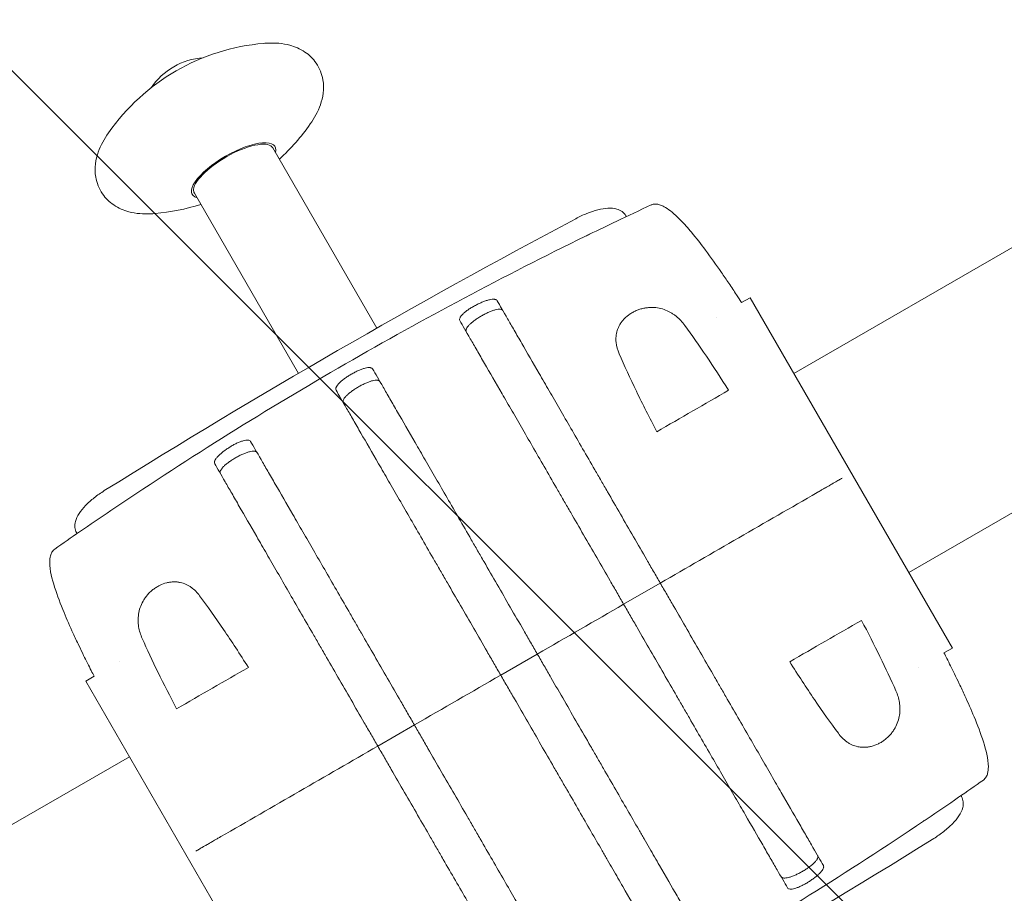
# Model space of a CAD drawing. Units: millimetres. Extents: x -6142 to 6397, y -7639 to 5977.
# Drawn here: x 1841 to 2167, y 2789 to 3079 of the extents above; entities that cross this region are included whole.
import ezdxf

# ---------------------------------------------------------------- set-up
doc = ezdxf.new("R2010")
doc.units = ezdxf.units.MM
doc.header["$LTSCALE"] = 20
doc.linetypes.add('HIDDEN', pattern=[9.525, 6.35, -3.175])
doc.layers.add('2d', color=230, linetype='Continuous')
doc.layers.add('EN-Free_Space_Hatch', color=10, linetype='HIDDEN')

msp = doc.modelspace()

# ---------------------------------------------------------------- hatches: boundary and pattern name
at = {"layer": 'EN-Free_Space_Hatch'}
h = msp.add_hatch(dxfattribs=at)
h.set_pattern_fill('ANSI31', color=256, scale=100, angle=90)
h.set_pattern_definition([(135, (-739.02, -198.02), (-224.506, -224.506), [])])
edge = h.paths.add_edge_path()
edge.add_line((-20.89, 1117.28), (4414.56, 3678.09))
edge.add_arc((4164.56, 4111.1), 500, 300, 480)
edge.add_line((3914.56, 4544.12), (-520.89, 1983.31))
edge.add_arc((-270.89, 1550.29), 500, 120, 300)
edge = h.paths.add_edge_path()
edge.add_arc((-3850.09, -4298.15), 1000, 90, 180)
edge.add_line((-4850.09, -4298.15), (-4850.09, -6139.89))
edge.add_arc((-3850.09, -6139.89), 1000, 180, 270)
edge.add_line((-3850.09, -7139.89), (-3433.99, -7139.89))
edge.add_arc((-3433.99, -6139.89), 1000, 270, 360)
edge.add_line((-2433.99, -6139.89), (-2433.99, -4298.15))
edge.add_arc((-3433.99, -4298.15), 1000, 0, 90)
edge.add_line((-3433.99, -3298.15), (-3850.09, -3298.15))

# ---------------------------------------------------------------- linework, layer by layer
at = {"layer": '2d', "lineweight": 0}
for p, q in [((4053.18, 4090.73), (2097.52, 2961.63)), ((2135.57, 2895.73), (4091.23, 4024.83)), ((1959.52, 2976.65), (1925.05, 3036.36)), ((1933.54, 2961.65), (1899.07, 3021.36)), ((2041.95, 3013.89), (2042.11, 3013.6)), ((2083.05, 2986.7), (2080.25, 2985.09)), ((2083.05, 2986.7), (2150.05, 2870.66)), ((2071.79, 2980.2), (2071.79, 2980.2)), ((1962.09, 2972.2), (1962.09, 2972.2)), ((1936.11, 2957.2), (1936.11, 2957.2)), ((1899.81, 2934.87), (1899.81, 2934.87)), ((1860.08, 2908.89), (1860.25, 2908.6)), ((2041.2, 2885.18), (2053.33, 2892.18)), ((2150.05, 2870.66), (2147.25, 2869.04)), ((1874.33, 2866.2), (1874.33, 2866.2)), ((2000.5, 2861.68), (2012.62, 2868.68)), ((2138.79, 2864.16), (2138.79, 2864.16)), ((1863.08, 2859.7), (1865.87, 2861.32)), ((1930.08, 2743.66), (1863.08, 2859.7)), ((1971.92, 2845.18), (1959.8, 2838.18)), ((1877.55, 2834.63), (-194.26, 1638.47)), ((2153.04, 2821.47), (2152.87, 2821.76)), ((2113.31, 2795.49), (2113.31, 2795.49))]:
    msp.add_line(p, q, dxfattribs=at)
for centre, radius, start, end in [((1928.01, 3001.23), 70, 94.921, 145.079), ((1903.73, 3043.29), 23, 94.266, 145.734), ((1880.03, 3084.34), 70, 312.3736, 325.079), ((1880.03, 3084.34), 70, 274.921, 287.6264), ((3256.56, 700.12), 2620.1, 118.02925, 121.97075), ((756.56, 5030.24), 2620.1, 298.02925, 301.97075)]:
    msp.add_arc(centre, radius, start, end, dxfattribs=at)
at = {"layer": '2d', "lineweight": 0, "extrusion": (0, 0, -1)}
for start_param, end_param in [(0.235504, 3.141593), (0, 0.235504)]:
    msp.add_ellipse((1912.06, 3028.86), major_axis=(-12.99, -7.5), ratio=0.34202, start_param=start_param, end_param=end_param, dxfattribs=at)
at = {"layer": '2d', "lineweight": 0}
for major_axis, start_param, end_param in [((13.73, 7.92), -0.32898, 1.570796), ((-13.73, -7.92), -1.570796, 0.32898)]:
    msp.add_ellipse((1912.06, 3028.86), major_axis=major_axis, ratio=0.34202, start_param=start_param, end_param=end_param, dxfattribs=at)
for points, knots in [([(1937.42, 3044.27), (1938.8, 3046.24), (1939.97, 3048.3), (1941.63, 3053.02), (1942.15, 3055.8), (1941.3, 3060.8), (1940.54, 3062.76), (1938.36, 3065.94), (1937.05, 3067.18), (1934.04, 3069.23), (1932.34, 3069.92), (1928.21, 3071.03), (1925.83, 3071.16), (1922.96, 3071.04), (1922.49, 3071.01), (1922.01, 3070.97)], [2.510473, 2.510473, 2.510473, 2.510473, 2.762921, 2.762921, 3.015369, 3.015369, 3.168352, 3.168352, 3.305238, 3.305238, 3.470039, 3.470039, 3.722487, 3.722487, 3.772713, 3.772713, 3.772713, 3.772713]), ([(1870.62, 3041.3), (1869.24, 3039.33), (1868.07, 3037.27), (1866.42, 3032.54), (1865.89, 3029.77), (1866.74, 3024.77), (1867.5, 3022.81), (1869.68, 3019.63), (1870.99, 3018.38), (1874, 3016.34), (1875.7, 3015.65), (1879.83, 3014.54), (1882.22, 3014.4), (1885.08, 3014.53), (1885.56, 3014.56), (1886.03, 3014.6)], [5.652065, 5.652065, 5.652065, 5.652065, 5.904513, 5.904513, 6.156961, 6.156961, 6.309945, 6.309945, 6.446831, 6.446831, 6.611631, 6.611631, 6.864079, 6.864079, 6.914305, 6.914305, 6.914305, 6.914305]), ([(2041.95, 3013.89), (2041.63, 3014.44), (2041.2, 3014.9), (2040.17, 3015.66), (2039.57, 3015.92), (2038, 3016.37), (2037.03, 3016.42), (2034.96, 3016.3), (2033.84, 3016.12), (2031.5, 3015.52), (2030.26, 3015.12), (2027.78, 3014.13), (2026.53, 3013.55), (2025.32, 3012.9)], [0, 0, 0, 0, 1.846059, 1.846059, 4.096893, 4.096893, 7.860883, 7.860883, 11.750068, 11.750068, 15.639254, 15.639254, 19.445928, 19.445928, 19.445928, 19.445928]), ([(2029.88, 3007.72), (2032.88, 3009.18), (2035.88, 3010.63), (2042.68, 3013.88), (2046.48, 3015.67), (2050.29, 3017.44)], [0, 0, 0, 0, 10.000073, 10.000073, 22.604468, 22.604468, 22.604468, 22.604468]), ([(2050.29, 3017.44), (2050.59, 3017.58), (2050.92, 3017.68), (2051.58, 3017.76), (2051.91, 3017.75), (2052.64, 3017.65), (2053.03, 3017.55), (2053.97, 3017.2), (2054.51, 3016.93), (2055.81, 3016.15), (2056.54, 3015.6), (2058.23, 3014.21), (2059.15, 3013.33), (2061.3, 3011.13), (2062.5, 3009.77), (2065.28, 3006.46), (2066.83, 3004.47), (2070.13, 3000.04), (2071.88, 2997.58), (2074.4, 2993.91), (2075.21, 2992.73), (2076.88, 2990.25), (2077.76, 2988.92), (2079.13, 2986.83), (2079.69, 2985.97), (2080.25, 2985.1), (2080.25, 2985.1), (2080.26, 2985.09)], [0.000004, 0.000004, 0.000004, 0.000004, 0.998215, 0.998215, 2.000122, 2.000122, 3.228209, 3.228209, 5.064824, 5.064824, 7.8873, 7.8873, 11.83728, 11.83728, 17.439499, 17.439499, 25.220211, 25.220211, 34.38149, 34.38149, 38.654431, 38.654431, 43.371237, 43.371237, 46.740342, 46.740342, 46.757078, 46.757078, 46.757078, 46.757078]), ([(1999.32, 2985.72), (1999.25, 2985.85), (1999.14, 2985.95), (1998.92, 2986.06), (1998.83, 2986.1), (1998.65, 2986.15), (1998.55, 2986.17), (1998.22, 2986.21), (1997.98, 2986.21), (1997.42, 2986.16), (1997.11, 2986.11), (1996.45, 2985.96), (1996.1, 2985.86), (1995.54, 2985.68), (1995.35, 2985.62), (1994.96, 2985.48), (1994.76, 2985.4), (1994.17, 2985.17), (1993.77, 2984.99), (1992.94, 2984.61), (1992.53, 2984.4), (1992.12, 2984.19)], [0, 0, 0, 0, 0.00136819, 0.00136819, 0.00205229, 0.00205229, 0.00273639, 0.00273639, 0.00410458, 0.00410458, 0.00547277, 0.00547277, 0.00684097, 0.00684097, 0.00752506, 0.00752506, 0.00820916, 0.00820916, 0.00957735, 0.00957735, 0.01094554, 0.01094554, 0.01094554, 0.01094554]), ([(1992.12, 2984.19), (1991.72, 2983.97), (1991.32, 2983.74), (1990.75, 2983.4), (1990.56, 2983.28), (1990.19, 2983.04), (1990, 2982.92), (1989.48, 2982.56), (1989.15, 2982.33), (1988.55, 2981.85), (1988.27, 2981.61), (1987.79, 2981.15), (1987.59, 2980.93), (1987.33, 2980.6), (1987.25, 2980.5), (1987.12, 2980.29), (1987.06, 2980.2), (1986.93, 2979.91), (1986.87, 2979.73), (1986.85, 2979.41), (1986.88, 2979.26), (1986.96, 2979.14)], [0, 0, 0, 0, 0.00136751, 0.00136751, 0.00205126, 0.00205126, 0.00273501, 0.00273501, 0.00410252, 0.00410252, 0.00547002, 0.00547002, 0.00683753, 0.00683753, 0.00752128, 0.00752128, 0.00820503, 0.00820503, 0.00957254, 0.00957254, 0.01094005, 0.01094005, 0.01094005, 0.01094005]), ([(2053.33, 2892.18), (2052.58, 2893.47), (2051.83, 2894.77), (2050.34, 2897.35), (2049.6, 2898.63), (2047.39, 2902.47), (2045.92, 2905.01), (2041.55, 2912.58), (2038.68, 2917.55), (2035.15, 2923.66), (2034.45, 2924.88), (2033.05, 2927.31), (2032.35, 2928.51), (2030.28, 2932.09), (2028.94, 2934.42), (2024.98, 2941.27), (2022.46, 2945.64), (2018.86, 2951.88), (2017.69, 2953.91), (2015.4, 2957.86), (2014.31, 2959.76), (2011.15, 2965.23), (2009.23, 2968.56), (2006.6, 2973.11), (2005.77, 2974.55), (2004.59, 2976.6), (2004.21, 2977.26), (2003.47, 2978.53), (2003.12, 2979.15), (2001.41, 2982.11), (2000.26, 2984.1), (1999.32, 2985.72)], [0.1501653, 0.1501653, 0.1501653, 0.1501653, 0.154584, 0.154584, 0.1590027, 0.1590027, 0.1678401, 0.1678401, 0.1855149, 0.1855149, 0.1899336, 0.1899336, 0.1943523, 0.1943523, 0.2031897, 0.2031897, 0.2208646, 0.2208646, 0.229702, 0.229702, 0.2385394, 0.2385394, 0.2562142, 0.2562142, 0.2650516, 0.2650516, 0.2694703, 0.2694703, 0.273889, 0.273889, 0.2915638, 0.2915638, 0.2915638, 0.2915638]), ([(2039.71, 2968.14), (2039.17, 2969.37), (2038.82, 2970.62), (2038.65, 2972.24), (2038.63, 2972.57), (2038.63, 2973.23), (2038.64, 2973.56), (2038.74, 2974.57), (2038.87, 2975.24), (2039.19, 2976.24), (2039.32, 2976.57), (2039.62, 2977.24), (2039.79, 2977.57), (2040.18, 2978.21), (2040.39, 2978.53), (2040.87, 2979.15), (2041.13, 2979.46), (2041.98, 2980.34), (2042.63, 2980.87), (2043.53, 2981.47), (2043.71, 2981.59), (2044.09, 2981.81), (2044.28, 2981.91), (2044.86, 2982.22), (2045.26, 2982.4), (2046.07, 2982.72), (2046.49, 2982.86), (2047.33, 2983.1), (2047.74, 2983.2), (2048.58, 2983.35), (2049, 2983.41), (2049.83, 2983.48), (2050.23, 2983.49), (2051.43, 2983.48), (2052.2, 2983.4), (2053.7, 2983.1), (2054.4, 2982.89), (2055.74, 2982.37), (2056.37, 2982.06), (2057.28, 2981.53), (2057.57, 2981.34), (2058.13, 2980.95), (2058.41, 2980.74), (2059.72, 2979.66), (2060.64, 2978.67), (2061.45, 2977.56)], [0, 0, 0, 0, 0.00518686, 0.00518686, 0.00648358, 0.00648358, 0.00778029, 0.00778029, 0.01037373, 0.01037373, 0.01167044, 0.01167044, 0.01296716, 0.01296716, 0.01426387, 0.01426387, 0.01556059, 0.01556059, 0.01815402, 0.01815402, 0.01880238, 0.01880238, 0.01945073, 0.01945073, 0.02074745, 0.02074745, 0.02204417, 0.02204417, 0.02334088, 0.02334088, 0.0246376, 0.0246376, 0.02593431, 0.02593431, 0.02852774, 0.02852774, 0.03112118, 0.03112118, 0.03371461, 0.03371461, 0.03501132, 0.03501132, 0.03630804, 0.03630804, 0.0414949, 0.0414949, 0.0414949, 0.0414949]), ([(1989.09, 2975.44), (1989.02, 2975.57), (1988.98, 2975.72), (1988.99, 2975.96), (1989.01, 2976.05), (1989.06, 2976.23), (1989.09, 2976.33), (1989.23, 2976.62), (1989.35, 2976.83), (1989.68, 2977.27), (1989.89, 2977.51), (1990.36, 2977.98), (1990.62, 2978.23), (1991.07, 2978.6), (1991.22, 2978.73), (1991.55, 2978.98), (1991.71, 2979.11), (1992.22, 2979.48), (1992.59, 2979.74), (1993.35, 2980.23), (1993.74, 2980.47), (1994.14, 2980.7)], [0, 0, 0, 0, 0.00136746, 0.00136746, 0.00205118, 0.00205118, 0.00273491, 0.00273491, 0.00410237, 0.00410237, 0.00546982, 0.00546982, 0.00683728, 0.00683728, 0.007521, 0.007521, 0.00820473, 0.00820473, 0.00957219, 0.00957219, 0.01093964, 0.01093964, 0.01093964, 0.01093964]), ([(1994.14, 2980.7), (1994.54, 2980.93), (1994.94, 2981.15), (1995.54, 2981.45), (1995.74, 2981.55), (1996.13, 2981.74), (1996.33, 2981.83), (1996.92, 2982.09), (1997.3, 2982.24), (1998.02, 2982.5), (1998.37, 2982.61), (1999.02, 2982.78), (1999.32, 2982.84), (1999.74, 2982.89), (1999.87, 2982.9), (2000.12, 2982.91), (2000.23, 2982.9), (2000.55, 2982.87), (2000.73, 2982.82), (2001.03, 2982.67), (2001.14, 2982.57), (2001.21, 2982.45)], [0, 0, 0, 0, 0.00136745, 0.00136745, 0.00205117, 0.00205117, 0.0027349, 0.0027349, 0.00410235, 0.00410235, 0.00546979, 0.00546979, 0.00683724, 0.00683724, 0.00752097, 0.00752097, 0.00820469, 0.00820469, 0.00957214, 0.00957214, 0.0109256, 0.0109256, 0.0109256, 0.0109256]), ([(2041.2, 2885.18), (2040.45, 2886.48), (2039.7, 2887.78), (2038.21, 2890.37), (2037.46, 2891.66), (2035.24, 2895.52), (2033.76, 2898.07), (2029.37, 2905.67), (2026.49, 2910.66), (2022.95, 2916.8), (2022.24, 2918.03), (2020.83, 2920.46), (2020.13, 2921.68), (2018.06, 2925.27), (2016.71, 2927.61), (2012.74, 2934.49), (2010.2, 2938.87), (2007.19, 2944.09), (2006.59, 2945.13), (2005.41, 2947.17), (2004.83, 2948.17), (2003.11, 2951.15), (2002.01, 2953.06), (1998.85, 2958.54), (1996.91, 2961.89), (1994.27, 2966.47), (1993.44, 2967.91), (1992.25, 2969.97), (1991.87, 2970.63), (1991.13, 2971.91), (1990.77, 2972.53), (1989.05, 2975.5), (1987.9, 2977.5), (1986.96, 2979.14)], [0.1509382, 0.1509382, 0.1509382, 0.1509382, 0.1553769, 0.1553769, 0.1598155, 0.1598155, 0.1686928, 0.1686928, 0.1864475, 0.1864475, 0.1908861, 0.1908861, 0.1953248, 0.1953248, 0.2042021, 0.2042021, 0.2219568, 0.2219568, 0.2263954, 0.2263954, 0.2308341, 0.2308341, 0.2397114, 0.2397114, 0.2574661, 0.2574661, 0.2663434, 0.2663434, 0.2707821, 0.2707821, 0.2752207, 0.2752207, 0.2929754, 0.2929754, 0.2929754, 0.2929754]), ([(2061.45, 2977.56), (2063.79, 2974.34), (2066.17, 2970.94), (2071, 2963.77), (2073.46, 2960), (2075.96, 2956.05)], [0, 0, 0, 0, 0.01510749, 0.01510749, 0.03021498, 0.03021498, 0.03021498, 0.03021498]), ([(2052.18, 2942.33), (2049.75, 2946.96), (2047.5, 2951.42), (2043.34, 2960.02), (2041.43, 2964.16), (2039.71, 2968.14)], [0, 0, 0, 0, 0.01683384, 0.01683384, 0.03366768, 0.03366768, 0.03366768, 0.03366768]), ([(1958.1, 2963.12), (1958.03, 2963.25), (1957.92, 2963.35), (1957.7, 2963.46), (1957.62, 2963.49), (1957.44, 2963.54), (1957.33, 2963.55), (1957.01, 2963.59), (1956.77, 2963.58), (1956.22, 2963.52), (1955.91, 2963.46), (1955.26, 2963.29), (1954.92, 2963.18), (1954.37, 2962.99), (1954.18, 2962.92), (1953.8, 2962.77), (1953.61, 2962.68), (1953.03, 2962.43), (1952.63, 2962.24), (1951.82, 2961.83), (1951.42, 2961.61), (1951.02, 2961.38)], [0, 0, 0, 0, 0.00136744, 0.00136744, 0.00205117, 0.00205117, 0.00273489, 0.00273489, 0.00410233, 0.00410233, 0.00546978, 0.00546978, 0.00683722, 0.00683722, 0.00752094, 0.00752094, 0.00820467, 0.00820467, 0.00957211, 0.00957211, 0.01093956, 0.01093956, 0.01093956, 0.01093956]), ([(1945.98, 2956.12), (1945.9, 2956.25), (1945.87, 2956.39), (1945.88, 2956.64), (1945.9, 2956.72), (1945.95, 2956.9), (1945.98, 2957), (1946.11, 2957.29), (1946.24, 2957.5), (1946.57, 2957.95), (1946.78, 2958.18), (1947.24, 2958.66), (1947.51, 2958.91), (1947.95, 2959.28), (1948.11, 2959.41), (1948.43, 2959.66), (1948.59, 2959.79), (1949.11, 2960.17), (1949.47, 2960.42), (1950.23, 2960.91), (1950.62, 2961.15), (1951.02, 2961.38)], [0, 0, 0, 0, 0.00136744, 0.00136744, 0.00205117, 0.00205117, 0.00273489, 0.00273489, 0.00410233, 0.00410233, 0.00546978, 0.00546978, 0.00683722, 0.00683722, 0.00752094, 0.00752094, 0.00820467, 0.00820467, 0.00957211, 0.00957211, 0.01093956, 0.01093956, 0.01093956, 0.01093956]), ([(2012.62, 2868.68), (2011.87, 2869.98), (2011.12, 2871.29), (2009.61, 2873.9), (2008.86, 2875.19), (2006.63, 2879.07), (2005.14, 2881.63), (2000.73, 2889.27), (1997.84, 2894.29), (1994.27, 2900.46), (1993.56, 2901.69), (1992.15, 2904.14), (1991.45, 2905.36), (1989.36, 2908.97), (1988, 2911.32), (1984.02, 2918.23), (1981.47, 2922.64), (1978.44, 2927.89), (1977.84, 2928.92), (1976.66, 2930.97), (1976.07, 2931.98), (1974.35, 2934.98), (1973.24, 2936.89), (1970.06, 2942.4), (1968.11, 2945.77), (1965.46, 2950.37), (1964.62, 2951.82), (1963.43, 2953.89), (1963.04, 2954.56), (1962.3, 2955.85), (1961.94, 2956.47), (1960.21, 2959.46), (1959.05, 2961.48), (1958.1, 2963.12)], [0.1518334, 0.1518334, 0.1518334, 0.1518334, 0.156295, 0.156295, 0.1607566, 0.1607566, 0.1696798, 0.1696798, 0.1875262, 0.1875262, 0.1919878, 0.1919878, 0.1964494, 0.1964494, 0.2053726, 0.2053726, 0.2232189, 0.2232189, 0.2276805, 0.2276805, 0.2321421, 0.2321421, 0.2410653, 0.2410653, 0.2589117, 0.2589117, 0.2678349, 0.2678349, 0.2722965, 0.2722965, 0.2767581, 0.2767581, 0.2946045, 0.2946045, 0.2946045, 0.2946045]), ([(1953.43, 2957.2), (1953.03, 2956.97), (1952.65, 2956.73), (1952.08, 2956.36), (1951.9, 2956.24), (1951.53, 2955.99), (1951.36, 2955.86), (1950.84, 2955.49), (1950.52, 2955.24), (1949.93, 2954.74), (1949.66, 2954.49), (1949.19, 2954.01), (1948.99, 2953.78), (1948.74, 2953.44), (1948.66, 2953.34), (1948.53, 2953.13), (1948.48, 2953.02), (1948.35, 2952.73), (1948.3, 2952.55), (1948.28, 2952.22), (1948.31, 2952.07), (1948.39, 2951.94)], [0, 0, 0, 0, 0.00136745, 0.00136745, 0.00205117, 0.00205117, 0.0027349, 0.0027349, 0.00410235, 0.00410235, 0.00546979, 0.00546979, 0.00683724, 0.00683724, 0.00752097, 0.00752097, 0.00820469, 0.00820469, 0.00957214, 0.00957214, 0.01093555, 0.01093555, 0.01093555, 0.01093555]), ([(1960.51, 2958.94), (1960.44, 2959.07), (1960.33, 2959.17), (1960.11, 2959.28), (1960.03, 2959.31), (1959.84, 2959.36), (1959.74, 2959.38), (1959.42, 2959.41), (1959.18, 2959.41), (1958.63, 2959.34), (1958.32, 2959.28), (1957.68, 2959.11), (1957.33, 2959.01), (1956.78, 2958.81), (1956.59, 2958.74), (1956.22, 2958.59), (1956.02, 2958.5), (1955.44, 2958.25), (1955.04, 2958.06), (1954.24, 2957.65), (1953.84, 2957.43), (1953.43, 2957.2)], [-0.01093551, -0.01093551, -0.01093551, -0.01093551, -0.00957211, -0.00957211, -0.00888838, -0.00888838, -0.00820466, -0.00820466, -0.00683722, -0.00683722, -0.00546977, -0.00546977, -0.00410233, -0.00410233, -0.00341861, -0.00341861, -0.00273489, -0.00273489, -0.00136744, -0.00136744, 0, 0, 0, 0]), ([(2000.5, 2861.68), (1999.75, 2862.98), (1998.99, 2864.29), (1997.49, 2866.9), (1996.74, 2868.19), (1994.5, 2872.07), (1993.02, 2874.63), (1988.61, 2882.27), (1985.71, 2887.29), (1982.15, 2893.46), (1981.44, 2894.69), (1980.02, 2897.14), (1979.32, 2898.36), (1977.24, 2901.97), (1975.88, 2904.32), (1971.89, 2911.23), (1969.35, 2915.64), (1966.32, 2920.89), (1965.72, 2921.92), (1964.53, 2923.97), (1963.95, 2924.98), (1962.22, 2927.98), (1961.12, 2929.89), (1957.93, 2935.4), (1955.99, 2938.77), (1953.34, 2943.37), (1952.5, 2944.82), (1951.3, 2946.89), (1950.92, 2947.56), (1950.17, 2948.85), (1949.81, 2949.47), (1948.09, 2952.46), (1946.92, 2954.48), (1945.98, 2956.12)], [0.1518334, 0.1518334, 0.1518334, 0.1518334, 0.156295, 0.156295, 0.1607566, 0.1607566, 0.1696798, 0.1696798, 0.1875262, 0.1875262, 0.1919878, 0.1919878, 0.1964494, 0.1964494, 0.2053726, 0.2053726, 0.2232189, 0.2232189, 0.2276805, 0.2276805, 0.2321421, 0.2321421, 0.2410653, 0.2410653, 0.2589117, 0.2589117, 0.2678349, 0.2678349, 0.2722965, 0.2722965, 0.2767581, 0.2767581, 0.2946045, 0.2946045, 0.2946045, 0.2946045]), ([(1910.72, 2937.19), (1911.11, 2937.43), (1911.5, 2937.66), (1912.09, 2937.99), (1912.28, 2938.09), (1912.67, 2938.29), (1912.87, 2938.39), (1913.45, 2938.67), (1913.82, 2938.83), (1914.53, 2939.11), (1914.88, 2939.23), (1915.51, 2939.42), (1915.81, 2939.49), (1916.22, 2939.55), (1916.35, 2939.56), (1916.59, 2939.57), (1916.7, 2939.57), (1917.02, 2939.55), (1917.2, 2939.51), (1917.49, 2939.36), (1917.6, 2939.26), (1917.67, 2939.14)], [0, 0, 0, 0, 0.00136751, 0.00136751, 0.00205126, 0.00205126, 0.00273501, 0.00273501, 0.00410252, 0.00410252, 0.00547002, 0.00547002, 0.00683753, 0.00683753, 0.00752128, 0.00752128, 0.00820503, 0.00820503, 0.00957254, 0.00957254, 0.01094005, 0.01094005, 0.01094005, 0.01094005]), ([(1971.92, 2845.18), (1971.17, 2846.48), (1970.42, 2847.78), (1968.92, 2850.37), (1968.18, 2851.66), (1965.95, 2855.52), (1964.48, 2858.07), (1960.09, 2865.67), (1957.21, 2870.66), (1953.66, 2876.8), (1952.96, 2878.03), (1951.55, 2880.46), (1950.85, 2881.68), (1948.78, 2885.27), (1947.42, 2887.61), (1943.45, 2894.49), (1940.92, 2898.87), (1937.91, 2904.09), (1937.31, 2905.13), (1936.13, 2907.17), (1935.55, 2908.17), (1933.83, 2911.15), (1932.73, 2913.06), (1929.56, 2918.54), (1927.63, 2921.89), (1924.99, 2926.47), (1924.15, 2927.91), (1922.97, 2929.97), (1922.58, 2930.63), (1921.84, 2931.91), (1921.49, 2932.53), (1919.77, 2935.5), (1918.62, 2937.5), (1917.67, 2939.14)], [0.1509382, 0.1509382, 0.1509382, 0.1509382, 0.1553769, 0.1553769, 0.1598155, 0.1598155, 0.1686928, 0.1686928, 0.1864475, 0.1864475, 0.1908861, 0.1908861, 0.1953248, 0.1953248, 0.2042021, 0.2042021, 0.2219568, 0.2219568, 0.2263954, 0.2263954, 0.2308341, 0.2308341, 0.2397114, 0.2397114, 0.2574661, 0.2574661, 0.2663434, 0.2663434, 0.2707821, 0.2707821, 0.2752207, 0.2752207, 0.2929754, 0.2929754, 0.2929754, 0.2929754]), ([(1905.79, 2931.72), (1905.72, 2931.85), (1905.68, 2931.99), (1905.7, 2932.24), (1905.71, 2932.33), (1905.76, 2932.51), (1905.79, 2932.61), (1905.92, 2932.91), (1906.04, 2933.13), (1906.36, 2933.59), (1906.56, 2933.83), (1907.02, 2934.33), (1907.28, 2934.58), (1907.71, 2934.98), (1907.87, 2935.11), (1908.18, 2935.38), (1908.34, 2935.51), (1908.84, 2935.9), (1909.2, 2936.17), (1909.94, 2936.69), (1910.33, 2936.94), (1910.72, 2937.19)], [0, 0, 0, 0, 0.00136819, 0.00136819, 0.00205229, 0.00205229, 0.00273639, 0.00273639, 0.00410458, 0.00410458, 0.00547277, 0.00547277, 0.00684097, 0.00684097, 0.00752506, 0.00752506, 0.00820916, 0.00820916, 0.00957735, 0.00957735, 0.01094554, 0.01094554, 0.01094554, 0.01094554]), ([(1919.81, 2935.44), (1919.73, 2935.57), (1919.62, 2935.67), (1919.4, 2935.78), (1919.32, 2935.81), (1919.14, 2935.86), (1919.04, 2935.88), (1918.72, 2935.91), (1918.47, 2935.91), (1917.93, 2935.84), (1917.62, 2935.78), (1916.97, 2935.61), (1916.63, 2935.51), (1916.08, 2935.31), (1915.89, 2935.24), (1915.51, 2935.09), (1915.32, 2935), (1914.74, 2934.75), (1914.34, 2934.56), (1913.53, 2934.15), (1913.13, 2933.93), (1912.73, 2933.7)], [0, 0, 0, 0, 0.00136746, 0.00136746, 0.00205118, 0.00205118, 0.00273491, 0.00273491, 0.00410237, 0.00410237, 0.00546982, 0.00546982, 0.00683728, 0.00683728, 0.007521, 0.007521, 0.00820473, 0.00820473, 0.00957219, 0.00957219, 0.01093964, 0.01093964, 0.01093964, 0.01093964]), ([(1959.8, 2838.18), (1959.05, 2839.47), (1958.3, 2840.77), (1956.81, 2843.35), (1956.07, 2844.63), (1953.86, 2848.47), (1952.39, 2851.01), (1948.02, 2858.58), (1945.15, 2863.55), (1941.62, 2869.66), (1940.92, 2870.88), (1939.52, 2873.31), (1938.82, 2874.51), (1936.75, 2878.09), (1935.41, 2880.42), (1931.45, 2887.27), (1928.93, 2891.64), (1925.33, 2897.88), (1924.16, 2899.91), (1921.87, 2903.86), (1920.78, 2905.76), (1917.62, 2911.23), (1915.7, 2914.56), (1913.07, 2919.11), (1912.24, 2920.55), (1911.06, 2922.6), (1910.68, 2923.26), (1909.94, 2924.53), (1909.58, 2925.15), (1907.88, 2928.11), (1906.73, 2930.1), (1905.79, 2931.72)], [0.1501653, 0.1501653, 0.1501653, 0.1501653, 0.154584, 0.154584, 0.1590027, 0.1590027, 0.1678401, 0.1678401, 0.1855149, 0.1855149, 0.1899336, 0.1899336, 0.1943523, 0.1943523, 0.2031897, 0.2031897, 0.2208646, 0.2208646, 0.229702, 0.229702, 0.2385394, 0.2385394, 0.2562142, 0.2562142, 0.2650516, 0.2650516, 0.2694703, 0.2694703, 0.273889, 0.273889, 0.2915638, 0.2915638, 0.2915638, 0.2915638]), ([(1912.73, 2933.7), (1912.33, 2933.47), (1911.94, 2933.23), (1911.38, 2932.86), (1911.19, 2932.74), (1910.83, 2932.49), (1910.65, 2932.36), (1910.14, 2931.99), (1909.82, 2931.74), (1909.23, 2931.24), (1908.95, 2930.99), (1908.48, 2930.51), (1908.28, 2930.28), (1908.03, 2929.94), (1907.96, 2929.84), (1907.83, 2929.63), (1907.78, 2929.52), (1907.64, 2929.23), (1907.59, 2929.05), (1907.58, 2928.72), (1907.61, 2928.57), (1907.68, 2928.45)], [0, 0, 0, 0, 0.00136745, 0.00136745, 0.00205117, 0.00205117, 0.0027349, 0.0027349, 0.00410235, 0.00410235, 0.00546979, 0.00546979, 0.00683724, 0.00683724, 0.00752097, 0.00752097, 0.00820469, 0.00820469, 0.00957214, 0.00957214, 0.0109256, 0.0109256, 0.0109256, 0.0109256]), ([(2113.6, 2926.98), (2113.39, 2926.86), (2113.18, 2926.74), (2112.61, 2926.41), (2112.23, 2926.19), (2111.55, 2925.8), (2111.3, 2925.65), (2110.74, 2925.33), (2110.42, 2925.15), (2109.84, 2924.81), (2109.63, 2924.69), (2109.16, 2924.41), (2108.89, 2924.26), (2108.41, 2923.98), (2108.24, 2923.88), (2107.85, 2923.66), (2107.63, 2923.54), (2107.26, 2923.32), (2107.13, 2923.24), (2106.83, 2923.07), (2106.68, 2922.98), (2106.33, 2922.78), (2106.14, 2922.67), (2105.84, 2922.5), (2105.73, 2922.44), (2105.51, 2922.31), (2105.4, 2922.25), (2105.29, 2922.18)], [0.00451826, 0.00451826, 0.00451826, 0.00451826, 0.01241961, 0.01241961, 0.02483922, 0.02483922, 0.03104903, 0.03104903, 0.03725884, 0.03725884, 0.04036374, 0.04036374, 0.04346864, 0.04346864, 0.04502109, 0.04502109, 0.04657354, 0.04657354, 0.04734977, 0.04734977, 0.048126, 0.048126, 0.04890222, 0.04890222, 0.04929033, 0.04929033, 0.04967845, 0.04967845, 0.04967845, 0.04967845]), ([(2113.6, 2926.98), (2113.39, 2926.86), (2113.18, 2926.74), (2112.61, 2926.41), (2112.23, 2926.19), (2111.55, 2925.8), (2111.3, 2925.65), (2110.74, 2925.33), (2110.42, 2925.15), (2109.84, 2924.81), (2109.63, 2924.69), (2109.16, 2924.41), (2108.89, 2924.26), (2108.41, 2923.98), (2108.24, 2923.88), (2107.85, 2923.66), (2107.63, 2923.54), (2107.26, 2923.32), (2107.13, 2923.24), (2106.83, 2923.07), (2106.68, 2922.98), (2106.33, 2922.78), (2106.14, 2922.67), (2105.84, 2922.5), (2105.73, 2922.44), (2105.51, 2922.31), (2105.4, 2922.25), (2105.29, 2922.18)], [0.00451826, 0.00451826, 0.00451826, 0.00451826, 0.01241961, 0.01241961, 0.02483922, 0.02483922, 0.03104903, 0.03104903, 0.03725884, 0.03725884, 0.04036374, 0.04036374, 0.04346864, 0.04346864, 0.04502109, 0.04502109, 0.04657354, 0.04657354, 0.04734977, 0.04734977, 0.048126, 0.048126, 0.04890222, 0.04890222, 0.04929033, 0.04929033, 0.04967845, 0.04967845, 0.04967845, 0.04967845]), ([(1860.08, 2908.89), (1859.77, 2909.44), (1859.58, 2910.04), (1859.43, 2911.31), (1859.51, 2911.96), (1859.9, 2913.54), (1860.35, 2914.41), (1861.49, 2916.15), (1862.21, 2917.02), (1863.89, 2918.76), (1864.86, 2919.62), (1866.96, 2921.28), (1868.09, 2922.07), (1869.25, 2922.8)], [0, 0, 0, 0, 1.846066, 1.846066, 4.096965, 4.096965, 7.861034, 7.861034, 11.750211, 11.750211, 15.639387, 15.639387, 19.445882, 19.445882, 19.445882, 19.445882]), ([(1852.83, 2903.44), (1855.56, 2905.36), (1858.3, 2907.26), (1864.5, 2911.54), (1867.97, 2913.9), (1871.46, 2916.26)], [0, 0, 0, 0, 10.000074, 10.000074, 22.604468, 22.604468, 22.604468, 22.604468]), ([(1865.87, 2861.32), (1865.55, 2861.93), (1865.24, 2862.55), (1864.11, 2864.77), (1863.25, 2866.49), (1861.86, 2869.33), (1861.33, 2870.43), (1860.17, 2872.86), (1859.54, 2874.19), (1857.87, 2877.83), (1856.86, 2880.13), (1854.76, 2885.21), (1853.69, 2887.98), (1851.96, 2893.5), (1851.19, 2896.27), (1851.18, 2899.82), (1851.23, 2900.55), (1851.52, 2901.65), (1851.67, 2902.04), (1852, 2902.6), (1852.13, 2902.79), (1852.45, 2903.14), (1852.63, 2903.3), (1852.83, 2903.44)], [7.007958, 7.007958, 7.007958, 7.007958, 9.268086, 9.268086, 15.099191, 15.099191, 18.754252, 18.754252, 23.218125, 23.218125, 30.911774, 30.911774, 40.110176, 40.110176, 48.832294, 48.832294, 51.043315, 51.043315, 52.300149, 52.300149, 52.994905, 52.994905, 53.724951, 53.724951, 53.724951, 53.724951]), ([(1900.82, 2887.96), (1900.03, 2889.03), (1899.12, 2889.97), (1897.8, 2890.92), (1897.52, 2891.1), (1896.95, 2891.43), (1896.66, 2891.59), (1895.74, 2892.01), (1895.1, 2892.23), (1894.07, 2892.45), (1893.71, 2892.51), (1892.99, 2892.58), (1892.62, 2892.6), (1891.87, 2892.58), (1891.48, 2892.56), (1890.71, 2892.45), (1890.31, 2892.38), (1889.12, 2892.08), (1888.34, 2891.79), (1887.37, 2891.31), (1887.17, 2891.21), (1886.79, 2890.99), (1886.61, 2890.88), (1886.05, 2890.53), (1885.7, 2890.28), (1885.01, 2889.73), (1884.68, 2889.44), (1884.06, 2888.84), (1883.76, 2888.53), (1883.22, 2887.88), (1882.96, 2887.54), (1882.48, 2886.86), (1882.27, 2886.52), (1881.68, 2885.47), (1881.36, 2884.76), (1880.87, 2883.32), (1880.7, 2882.6), (1880.48, 2881.19), (1880.43, 2880.48), (1880.44, 2879.43), (1880.46, 2879.09), (1880.52, 2878.4), (1880.56, 2878.06), (1880.83, 2876.38), (1881.24, 2875.09), (1881.79, 2873.84)], [0, 0, 0, 0, 0.00518686, 0.00518686, 0.00648358, 0.00648358, 0.00778029, 0.00778029, 0.01037373, 0.01037373, 0.01167044, 0.01167044, 0.01296716, 0.01296716, 0.01426387, 0.01426387, 0.01556059, 0.01556059, 0.01815402, 0.01815402, 0.01880238, 0.01880238, 0.01945073, 0.01945073, 0.02074745, 0.02074745, 0.02204417, 0.02204417, 0.02334088, 0.02334088, 0.0246376, 0.0246376, 0.02593431, 0.02593431, 0.02852774, 0.02852774, 0.03112118, 0.03112118, 0.03371461, 0.03371461, 0.03501132, 0.03501132, 0.03630804, 0.03630804, 0.0414949, 0.0414949, 0.0414949, 0.0414949]), ([(2053.33, 2892.18), (2054.07, 2890.89), (2054.82, 2889.6), (2056.31, 2887.02), (2057.05, 2885.73), (2059.27, 2881.89), (2060.73, 2879.35), (2065.1, 2871.79), (2067.97, 2866.82), (2071.5, 2860.7), (2072.2, 2859.48), (2073.61, 2857.06), (2074.3, 2855.85), (2076.37, 2852.27), (2077.71, 2849.94), (2081.67, 2843.09), (2084.19, 2838.73), (2087.79, 2832.48), (2088.96, 2830.45), (2091.25, 2826.5), (2092.34, 2824.6), (2095.5, 2819.14), (2097.42, 2815.8), (2100.05, 2811.25), (2100.88, 2809.81), (2102.06, 2807.77), (2102.44, 2807.1), (2103.18, 2805.83), (2103.54, 2805.21), (2105.24, 2802.26), (2106.39, 2800.26), (2107.33, 2798.64)], [0.1501653, 0.1501653, 0.1501653, 0.1501653, 0.154584, 0.154584, 0.1590027, 0.1590027, 0.1678401, 0.1678401, 0.1855149, 0.1855149, 0.1899336, 0.1899336, 0.1943523, 0.1943523, 0.2031897, 0.2031897, 0.2208646, 0.2208646, 0.229702, 0.229702, 0.2385394, 0.2385394, 0.2562142, 0.2562142, 0.2650516, 0.2650516, 0.2694703, 0.2694703, 0.273889, 0.273889, 0.2915638, 0.2915638, 0.2915638, 0.2915638]), ([(1916.94, 2864.24), (1914.15, 2868.66), (1911.41, 2872.85), (1906.04, 2880.75), (1903.4, 2884.47), (1900.82, 2887.96)], [0, 0, 0, 0, 0.01683384, 0.01683384, 0.03366768, 0.03366768, 0.03366768, 0.03366768]), ([(2041.2, 2885.18), (2041.95, 2883.89), (2042.7, 2882.58), (2044.2, 2879.99), (2044.94, 2878.7), (2047.17, 2874.85), (2048.64, 2872.3), (2053.03, 2864.7), (2055.91, 2859.7), (2059.46, 2853.56), (2060.16, 2852.34), (2061.57, 2849.9), (2062.27, 2848.69), (2064.35, 2845.09), (2065.7, 2842.75), (2069.67, 2835.88), (2072.2, 2831.49), (2075.22, 2826.27), (2075.81, 2825.24), (2076.99, 2823.2), (2077.57, 2822.19), (2079.29, 2819.21), (2080.39, 2817.31), (2083.56, 2811.82), (2085.49, 2808.47), (2088.13, 2803.9), (2088.97, 2802.45), (2090.15, 2800.4), (2090.54, 2799.73), (2091.28, 2798.45), (2091.63, 2797.83), (2093.35, 2794.86), (2094.5, 2792.86), (2095.45, 2791.23)], [0.1509382, 0.1509382, 0.1509382, 0.1509382, 0.1553769, 0.1553769, 0.1598155, 0.1598155, 0.1686928, 0.1686928, 0.1864475, 0.1864475, 0.1908861, 0.1908861, 0.1953248, 0.1953248, 0.2042021, 0.2042021, 0.2219568, 0.2219568, 0.2263954, 0.2263954, 0.2308341, 0.2308341, 0.2397114, 0.2397114, 0.2574661, 0.2574661, 0.2663434, 0.2663434, 0.2707821, 0.2707821, 0.2752207, 0.2752207, 0.2929754, 0.2929754, 0.2929754, 0.2929754]), ([(2131.33, 2856.53), (2129.71, 2860.16), (2127.95, 2863.92), (2124.16, 2871.7), (2122.13, 2875.71), (2119.96, 2879.84)], [0, 0, 0, 0, 0.01510749, 0.01510749, 0.03021498, 0.03021498, 0.03021498, 0.03021498]), ([(1881.79, 2873.84), (1883.41, 2870.2), (1885.17, 2866.44), (1888.96, 2858.67), (1890.99, 2854.66), (1893.16, 2850.52)], [0, 0, 0, 0, 0.01510749, 0.01510749, 0.03021498, 0.03021498, 0.03021498, 0.03021498]), ([(2147.26, 2869.05), (2147.57, 2868.44), (2147.88, 2867.82), (2149.01, 2865.6), (2149.87, 2863.87), (2151.26, 2861.04), (2151.79, 2859.94), (2152.95, 2857.5), (2153.58, 2856.17), (2155.25, 2852.53), (2156.26, 2850.23), (2158.36, 2845.15), (2159.43, 2842.38), (2161.16, 2836.86), (2161.94, 2834.09), (2161.95, 2830.55), (2161.89, 2829.82), (2161.6, 2828.72), (2161.45, 2828.32), (2161.12, 2827.77), (2160.99, 2827.58), (2160.67, 2827.22), (2160.49, 2827.06), (2160.29, 2826.92)], [7.007958, 7.007958, 7.007958, 7.007958, 9.268086, 9.268086, 15.099191, 15.099191, 18.754252, 18.754252, 23.218125, 23.218125, 30.911774, 30.911774, 40.110176, 40.110176, 48.832294, 48.832294, 51.043315, 51.043315, 52.300149, 52.300149, 52.994905, 52.994905, 53.724951, 53.724951, 53.724951, 53.724951]), ([(2012.62, 2868.68), (2013.37, 2867.38), (2014.13, 2866.07), (2015.63, 2863.47), (2016.38, 2862.17), (2018.62, 2858.29), (2020.1, 2855.73), (2024.51, 2848.09), (2027.41, 2843.07), (2030.97, 2836.9), (2031.68, 2835.67), (2033.1, 2833.22), (2033.8, 2832), (2035.88, 2828.39), (2037.24, 2826.04), (2041.23, 2819.13), (2043.77, 2814.73), (2046.8, 2809.48), (2047.4, 2808.44), (2048.59, 2806.39), (2049.17, 2805.38), (2050.9, 2802.39), (2052, 2800.47), (2055.19, 2794.96), (2057.13, 2791.59), (2059.78, 2786.99), (2060.63, 2785.54), (2061.82, 2783.47), (2062.2, 2782.8), (2062.95, 2781.51), (2063.31, 2780.89), (2065.03, 2777.9), (2066.2, 2775.89), (2067.15, 2774.24)], [0.1518334, 0.1518334, 0.1518334, 0.1518334, 0.156295, 0.156295, 0.1607566, 0.1607566, 0.1696798, 0.1696798, 0.1875262, 0.1875262, 0.1919878, 0.1919878, 0.1964494, 0.1964494, 0.2053726, 0.2053726, 0.2232189, 0.2232189, 0.2276805, 0.2276805, 0.2321421, 0.2321421, 0.2410653, 0.2410653, 0.2589117, 0.2589117, 0.2678349, 0.2678349, 0.2722965, 0.2722965, 0.2767581, 0.2767581, 0.2946045, 0.2946045, 0.2946045, 0.2946045]), ([(2096.18, 2866.12), (2098.97, 2861.7), (2101.71, 2857.52), (2107.08, 2849.61), (2109.72, 2845.89), (2112.3, 2842.41)], [0, 0, 0, 0, 0.01683384, 0.01683384, 0.03366768, 0.03366768, 0.03366768, 0.03366768]), ([(2000.5, 2861.68), (2001.25, 2860.38), (2002.01, 2859.07), (2003.51, 2856.47), (2004.26, 2855.17), (2006.5, 2851.29), (2007.98, 2848.73), (2012.39, 2841.09), (2015.28, 2836.07), (2018.85, 2829.9), (2019.56, 2828.67), (2020.97, 2826.22), (2021.68, 2825), (2023.76, 2821.39), (2025.12, 2819.04), (2029.11, 2812.13), (2031.65, 2807.73), (2034.68, 2802.48), (2035.28, 2801.44), (2036.46, 2799.39), (2037.05, 2798.38), (2038.77, 2795.39), (2039.88, 2793.47), (2043.06, 2787.96), (2045.01, 2784.59), (2047.66, 2779.99), (2048.5, 2778.54), (2049.69, 2776.47), (2050.08, 2775.8), (2050.82, 2774.51), (2051.18, 2773.89), (2052.91, 2770.9), (2054.07, 2768.89), (2055.02, 2767.24)], [0.1518334, 0.1518334, 0.1518334, 0.1518334, 0.156295, 0.156295, 0.1607566, 0.1607566, 0.1696798, 0.1696798, 0.1875262, 0.1875262, 0.1919878, 0.1919878, 0.1964494, 0.1964494, 0.2053726, 0.2053726, 0.2232189, 0.2232189, 0.2276805, 0.2276805, 0.2321421, 0.2321421, 0.2410653, 0.2410653, 0.2589117, 0.2589117, 0.2678349, 0.2678349, 0.2722965, 0.2722965, 0.2767581, 0.2767581, 0.2946045, 0.2946045, 0.2946045, 0.2946045]), ([(2112.3, 2842.41), (2113.09, 2841.33), (2114, 2840.4), (2115.32, 2839.44), (2115.6, 2839.26), (2116.17, 2838.93), (2116.46, 2838.77), (2117.38, 2838.35), (2118.02, 2838.13), (2119.05, 2837.91), (2119.41, 2837.85), (2120.13, 2837.78), (2120.5, 2837.77), (2121.25, 2837.78), (2121.64, 2837.81), (2122.41, 2837.91), (2122.81, 2837.98), (2124, 2838.28), (2124.78, 2838.57), (2125.75, 2839.05), (2125.95, 2839.15), (2126.33, 2839.37), (2126.51, 2839.48), (2127.07, 2839.83), (2127.42, 2840.09), (2128.11, 2840.63), (2128.44, 2840.92), (2129.06, 2841.52), (2129.36, 2841.84), (2129.91, 2842.48), (2130.16, 2842.82), (2130.64, 2843.5), (2130.85, 2843.85), (2131.44, 2844.89), (2131.76, 2845.6), (2132.25, 2847.05), (2132.42, 2847.76), (2132.64, 2849.18), (2132.69, 2849.88), (2132.68, 2850.93), (2132.66, 2851.28), (2132.6, 2851.96), (2132.56, 2852.3), (2132.29, 2853.98), (2131.88, 2855.27), (2131.33, 2856.53)], [0, 0, 0, 0, 0.00518686, 0.00518686, 0.00648358, 0.00648358, 0.00778029, 0.00778029, 0.01037373, 0.01037373, 0.01167044, 0.01167044, 0.01296716, 0.01296716, 0.01426387, 0.01426387, 0.01556059, 0.01556059, 0.01815402, 0.01815402, 0.01880238, 0.01880238, 0.01945073, 0.01945073, 0.02074745, 0.02074745, 0.02204417, 0.02204417, 0.02334088, 0.02334088, 0.0246376, 0.0246376, 0.02593431, 0.02593431, 0.02852774, 0.02852774, 0.03112118, 0.03112118, 0.03371461, 0.03371461, 0.03501132, 0.03501132, 0.03630804, 0.03630804, 0.0414949, 0.0414949, 0.0414949, 0.0414949]), ([(1971.92, 2845.18), (1972.67, 2843.89), (1973.42, 2842.58), (1974.91, 2839.99), (1975.66, 2838.7), (1977.89, 2834.85), (1979.36, 2832.3), (1983.75, 2824.7), (1986.63, 2819.7), (1990.18, 2813.56), (1990.88, 2812.34), (1992.29, 2809.9), (1992.99, 2808.69), (1995.06, 2805.09), (1996.42, 2802.75), (2000.39, 2795.88), (2002.92, 2791.49), (2005.93, 2786.27), (2006.53, 2785.24), (2007.71, 2783.2), (2008.29, 2782.19), (2010.01, 2779.21), (2011.11, 2777.31), (2014.28, 2771.82), (2016.21, 2768.47), (2018.85, 2763.9), (2019.68, 2762.45), (2020.87, 2760.4), (2021.25, 2759.73), (2021.99, 2758.45), (2022.35, 2757.83), (2024.07, 2754.86), (2025.22, 2752.86), (2026.16, 2751.23)], [0.1509382, 0.1509382, 0.1509382, 0.1509382, 0.1553769, 0.1553769, 0.1598155, 0.1598155, 0.1686928, 0.1686928, 0.1864475, 0.1864475, 0.1908861, 0.1908861, 0.1953248, 0.1953248, 0.2042021, 0.2042021, 0.2219568, 0.2219568, 0.2263954, 0.2263954, 0.2308341, 0.2308341, 0.2397114, 0.2397114, 0.2574661, 0.2574661, 0.2663434, 0.2663434, 0.2707821, 0.2707821, 0.2752207, 0.2752207, 0.2929754, 0.2929754, 0.2929754, 0.2929754]), ([(1959.8, 2838.18), (1960.54, 2836.89), (1961.29, 2835.6), (1962.78, 2833.02), (1963.52, 2831.73), (1965.73, 2827.89), (1967.2, 2825.35), (1971.57, 2817.79), (1974.44, 2812.82), (1977.97, 2806.7), (1978.67, 2805.48), (1980.08, 2803.06), (1980.77, 2801.85), (1982.84, 2798.27), (1984.18, 2795.94), (1988.14, 2789.09), (1990.66, 2784.73), (1994.26, 2778.48), (1995.43, 2776.45), (1997.72, 2772.5), (1998.81, 2770.6), (2001.97, 2765.14), (2003.89, 2761.8), (2006.52, 2757.25), (2007.35, 2755.81), (2008.53, 2753.77), (2008.91, 2753.1), (2009.65, 2751.83), (2010.01, 2751.21), (2011.71, 2748.26), (2012.86, 2746.26), (2013.8, 2744.64)], [0.1501653, 0.1501653, 0.1501653, 0.1501653, 0.154584, 0.154584, 0.1590027, 0.1590027, 0.1678401, 0.1678401, 0.1855149, 0.1855149, 0.1899336, 0.1899336, 0.1943523, 0.1943523, 0.2031897, 0.2031897, 0.2208646, 0.2208646, 0.229702, 0.229702, 0.2385394, 0.2385394, 0.2562142, 0.2562142, 0.2650516, 0.2650516, 0.2694703, 0.2694703, 0.273889, 0.273889, 0.2915638, 0.2915638, 0.2915638, 0.2915638]), ([(2160.29, 2826.92), (2157.56, 2825.01), (2154.82, 2823.1), (2148.62, 2818.83), (2145.15, 2816.46), (2141.66, 2814.11)], [0, 0, 0, 0, 10.000074, 10.000074, 22.604468, 22.604468, 22.604468, 22.604468]), ([(2153.04, 2821.47), (2153.36, 2820.93), (2153.54, 2820.32), (2153.69, 2819.05), (2153.61, 2818.4), (2153.22, 2816.82), (2152.78, 2815.95), (2151.63, 2814.21), (2150.92, 2813.34), (2149.23, 2811.61), (2148.26, 2810.74), (2146.16, 2809.09), (2145.03, 2808.29), (2143.87, 2807.57)], [0, 0, 0, 0, 1.846066, 1.846066, 4.096965, 4.096965, 7.861034, 7.861034, 11.750211, 11.750211, 15.639387, 15.639387, 19.445882, 19.445882, 19.445882, 19.445882]), ([(1899.53, 2803.38), (1899.73, 2803.5), (1899.94, 2803.63), (1900.52, 2803.96), (1900.89, 2804.17), (1901.57, 2804.57), (1901.82, 2804.71), (1902.38, 2805.03), (1902.7, 2805.22), (1903.28, 2805.55), (1903.49, 2805.67), (1903.97, 2805.95), (1904.23, 2806.1), (1904.71, 2806.38), (1904.89, 2806.48), (1905.27, 2806.7), (1905.49, 2806.83), (1905.86, 2807.04), (1905.99, 2807.12), (1906.29, 2807.29), (1906.44, 2807.38), (1906.79, 2807.58), (1906.98, 2807.69), (1907.29, 2807.86), (1907.39, 2807.93), (1907.61, 2808.05), (1907.72, 2808.12), (1907.83, 2808.18)], [0.00451826, 0.00451826, 0.00451826, 0.00451826, 0.01241961, 0.01241961, 0.02483922, 0.02483922, 0.03104903, 0.03104903, 0.03725884, 0.03725884, 0.04036374, 0.04036374, 0.04346864, 0.04346864, 0.04502109, 0.04502109, 0.04657354, 0.04657354, 0.04734977, 0.04734977, 0.048126, 0.048126, 0.04890222, 0.04890222, 0.04929033, 0.04929033, 0.04967845, 0.04967845, 0.04967845, 0.04967845]), ([(1899.53, 2803.38), (1899.73, 2803.5), (1899.94, 2803.63), (1900.52, 2803.96), (1900.89, 2804.17), (1901.57, 2804.57), (1901.82, 2804.71), (1902.38, 2805.03), (1902.7, 2805.22), (1903.28, 2805.55), (1903.49, 2805.67), (1903.97, 2805.95), (1904.23, 2806.1), (1904.71, 2806.38), (1904.89, 2806.48), (1905.27, 2806.7), (1905.49, 2806.83), (1905.86, 2807.04), (1905.99, 2807.12), (1906.29, 2807.29), (1906.44, 2807.38), (1906.79, 2807.58), (1906.98, 2807.69), (1907.29, 2807.86), (1907.39, 2807.93), (1907.61, 2808.05), (1907.72, 2808.12), (1907.83, 2808.18)], [0.00451826, 0.00451826, 0.00451826, 0.00451826, 0.01241961, 0.01241961, 0.02483922, 0.02483922, 0.03104903, 0.03104903, 0.03725884, 0.03725884, 0.04036374, 0.04036374, 0.04346864, 0.04346864, 0.04502109, 0.04502109, 0.04657354, 0.04657354, 0.04734977, 0.04734977, 0.048126, 0.048126, 0.04890222, 0.04890222, 0.04929033, 0.04929033, 0.04967845, 0.04967845, 0.04967845, 0.04967845]), ([(2100.39, 2796.66), (2100.79, 2796.9), (2101.18, 2797.13), (2101.74, 2797.5), (2101.93, 2797.62), (2102.29, 2797.87), (2102.47, 2798), (2102.98, 2798.38), (2103.3, 2798.63), (2103.89, 2799.13), (2104.17, 2799.38), (2104.64, 2799.85), (2104.84, 2800.08), (2105.09, 2800.42), (2105.16, 2800.53), (2105.29, 2800.74), (2105.35, 2800.84), (2105.48, 2801.13), (2105.53, 2801.31), (2105.54, 2801.64), (2105.51, 2801.79), (2105.44, 2801.92)], [0, 0, 0, 0, 0.00136745, 0.00136745, 0.00205117, 0.00205117, 0.0027349, 0.0027349, 0.00410235, 0.00410235, 0.00546979, 0.00546979, 0.00683724, 0.00683724, 0.00752097, 0.00752097, 0.00820469, 0.00820469, 0.00957214, 0.00957214, 0.0109256, 0.0109256, 0.0109256, 0.0109256]), ([(2107.33, 2798.64), (2107.4, 2798.52), (2107.44, 2798.37), (2107.43, 2798.12), (2107.41, 2798.03), (2107.37, 2797.85), (2107.33, 2797.75), (2107.2, 2797.45), (2107.08, 2797.23), (2106.76, 2796.78), (2106.56, 2796.53), (2106.1, 2796.03), (2105.84, 2795.78), (2105.41, 2795.38), (2105.25, 2795.25), (2104.94, 2794.99), (2104.78, 2794.85), (2104.28, 2794.46), (2103.92, 2794.2), (2103.18, 2793.67), (2102.8, 2793.42), (2102.4, 2793.18)], [0, 0, 0, 0, 0.00136819, 0.00136819, 0.00205229, 0.00205229, 0.00273639, 0.00273639, 0.00410458, 0.00410458, 0.00547277, 0.00547277, 0.00684097, 0.00684097, 0.00752506, 0.00752506, 0.00820916, 0.00820916, 0.00957735, 0.00957735, 0.01094554, 0.01094554, 0.01094554, 0.01094554]), ([(2093.31, 2794.92), (2093.39, 2794.79), (2093.5, 2794.69), (2093.72, 2794.58), (2093.8, 2794.55), (2093.98, 2794.5), (2094.08, 2794.48), (2094.4, 2794.45), (2094.65, 2794.46), (2095.19, 2794.52), (2095.5, 2794.58), (2096.15, 2794.75), (2096.49, 2794.86), (2097.04, 2795.05), (2097.23, 2795.12), (2097.61, 2795.28), (2097.8, 2795.36), (2098.38, 2795.61), (2098.78, 2795.8), (2099.59, 2796.21), (2099.99, 2796.43), (2100.39, 2796.66)], [0, 0, 0, 0, 0.00136746, 0.00136746, 0.00205118, 0.00205118, 0.00273491, 0.00273491, 0.00410237, 0.00410237, 0.00546982, 0.00546982, 0.00683728, 0.00683728, 0.007521, 0.007521, 0.00820473, 0.00820473, 0.00957219, 0.00957219, 0.01093964, 0.01093964, 0.01093964, 0.01093964]), ([(2102.4, 2793.18), (2102.01, 2792.93), (2101.62, 2792.7), (2101.03, 2792.38), (2100.84, 2792.27), (2100.45, 2792.07), (2100.25, 2791.97), (2099.68, 2791.7), (2099.31, 2791.53), (2098.59, 2791.25), (2098.24, 2791.13), (2097.61, 2790.94), (2097.31, 2790.88), (2096.9, 2790.81), (2096.77, 2790.8), (2096.53, 2790.79), (2096.42, 2790.79), (2096.1, 2790.81), (2095.92, 2790.86), (2095.63, 2791), (2095.52, 2791.1), (2095.45, 2791.23)], [0, 0, 0, 0, 0.00136751, 0.00136751, 0.00205126, 0.00205126, 0.00273501, 0.00273501, 0.00410252, 0.00410252, 0.00547002, 0.00547002, 0.00683753, 0.00683753, 0.00752128, 0.00752128, 0.00820503, 0.00820503, 0.00957254, 0.00957254, 0.01094005, 0.01094005, 0.01094005, 0.01094005])]:
    msp.add_open_spline(points, degree=3, knots=knots, dxfattribs=at)
for points in [[(2028.56, 3007.08), (2001.57, 2993.89), (1975.06, 2979.78), (1949.06, 2964.77)], [(2029.88, 3007.72), (2029.44, 3007.51), (2029, 3007.29), (2028.56, 3007.08)], [(1872.68, 2917.08), (1897.59, 2933.86), (1923.06, 2949.77), (1949.06, 2964.77)], [(2075.96, 2956.05), (2068.04, 2951.48), (2060.12, 2946.91), (2052.18, 2942.33)], [(2105.29, 2922.18), (2087.99, 2912.19), (2070.66, 2902.19), (2053.33, 2892.18)], [(2105.29, 2922.18), (2087.99, 2912.19), (2070.66, 2902.19), (2053.33, 2892.18)], [(1871.46, 2916.26), (1871.86, 2916.53), (1872.27, 2916.8), (1872.68, 2917.08)], [(2041.2, 2885.18), (2031.68, 2879.68), (2022.15, 2874.18), (2012.62, 2868.68)], [(2041.2, 2885.18), (2031.68, 2879.68), (2022.15, 2874.18), (2012.62, 2868.68)], [(2119.96, 2879.84), (2112.04, 2875.27), (2104.12, 2870.7), (2096.18, 2866.12)], [(1893.16, 2850.52), (1901.08, 2855.09), (1909, 2859.66), (1916.94, 2864.24)], [(1971.92, 2845.18), (1981.44, 2850.68), (1990.97, 2856.18), (2000.5, 2861.68)], [(1971.92, 2845.18), (1981.44, 2850.68), (1990.97, 2856.18), (2000.5, 2861.68)], [(1907.83, 2808.18), (1925.13, 2818.17), (1942.46, 2828.17), (1959.8, 2838.18)], [(1907.83, 2808.18), (1925.13, 2818.17), (1942.46, 2828.17), (1959.8, 2838.18)], [(2141.66, 2814.11), (2141.26, 2813.83), (2140.85, 2813.56), (2140.45, 2813.29)], [(2140.45, 2813.29), (2115.53, 2796.5), (2090.06, 2780.6), (2064.06, 2765.59)]]:
    msp.add_open_spline(points, degree=3, dxfattribs=at)

doc.saveas('drawing.dxf')
